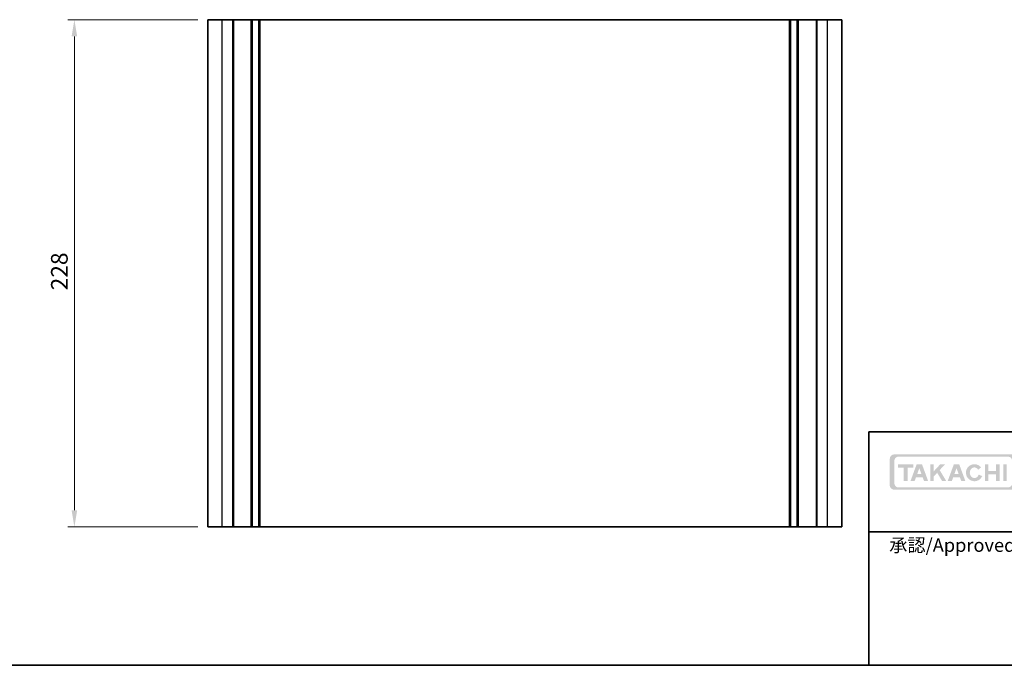
# Model space of a CAD drawing. Units: millimetres. Extents: x 43 to 7327, y 23 to 1429.
# Drawn here: x 4623 to 5065, y 23 to 314 of the extents above; entities that cross this region are included whole.
import ezdxf

# ---------------------------------------------------------------- set-up
doc = ezdxf.new("R2010")
doc.units = ezdxf.units.MM
doc.header["$LTSCALE"] = 3
doc.layers.get('Defpoints').update_dxf_attribs({"lineweight": 25})
for name, color, linetype, lineweight in [('Border (ISO)', 7, 'Continuous', 35), ('Dimension (ISO)', 7, 'Continuous', 18), ('Hatch (ISO)', 1, 'Continuous', 18), ('Title (ISO)', 7, 'Continuous', 35), ('Visible (ISO)', 7, 'Continuous', 35), ('Visible Narrow (ISO)', 7, 'Continuous', 25)]:
    doc.layers.add(name, color=color, linetype=linetype, lineweight=lineweight)
doc.styles.add('Note Text (TK)', font='MS PGothic.ttf')
doc.styles.add('文字スタイル67', font='arial.ttf')
doc.dimstyles.new('Default - Method 1b (TK)', dxfattribs={"dimscale": 3, "dimtxt": 2.5, "dimasz": 2.5, "dimexe": 1, "dimexo": 1.499999999999999, "dimgap": 1, "dimtad": 1, "dimtoh": 1, "dimrnd": 1e-08, "dimdsep": 46, "dimtxsty": 'Note Text (TK)', "dimcen": 0.09, "dimdle": 5, "dimclrd": 100, "dimclre": 100, "dimclrt": 7, "dimadec": 1, "dimazin": 1, "dimtfac": 1, "dimtmove": 0, "dimatfit": 3, "dimfxl": 1, "dimtolj": 1, "dimlwd": -1, "dimlwe": -1, "dimarcsym": 0})

# ---------------------------------------------------------------- blocks, each defined once
blk = doc.blocks.new('図面枠 tk図枠')
at = {"layer": 'Border (ISO)'}
blk.add_line((14.50000000000001, 8.000000000000007), (405.4999999999999, 8.000000000000007), dxfattribs=at)
blk = doc.blocks.new('表題欄 tk表題欄')
at = {"layer": 'Hatch (ISO)'}
h = blk.add_hatch(color=256, dxfattribs=at)
edge = h.paths.add_edge_path(flags=0)
edge.add_arc((95.57537688673352, 236.2990653650367), 0.5958259999999996, 269.9999999999897, 360)
edge.add_line((96.17120288673351, 236.2990653650368), (96.17120288673348, 239.7107813650365))
edge.add_arc((95.5753768867335, 239.7107813650366), 0.5958259999999996, 0, 90.0000000000068)
edge.add_line((95.57537688673342, 240.3066073650366), (79.13710888673356, 240.3066073650366))
edge.add_arc((79.13710888673353, 239.7107813650366), 0.5958259999999996, 89.99999999999744, 180)
edge.add_line((78.54128288673353, 239.7107813650365), (78.54128288673331, 236.2990653650368))
edge.add_arc((79.13710888673332, 236.2990653650365), 0.5958259999999996, 180, 270.0000000000231)
edge.add_line((79.13710888673356, 235.7032393650365), (95.57537688673342, 235.7032393650367))
edge = h.paths.add_edge_path()
edge.add_line((77.83935088673357, 239.9556413650366), (77.83935088673357, 236.0542053650368))
edge.add_arc((78.54128288673346, 236.0542053650367), 0.7019319999998935, 180, 270.0000000000087)
edge.add_line((78.54128288673357, 235.3522733650368), (96.17120288673352, 235.3522733650368))
edge.add_arc((96.17120288673351, 236.0542053650367), 0.7019319999998921, 270, 360)
edge.add_line((96.8731348867334, 236.0542053650368), (96.87313488673352, 239.9556413650366))
edge.add_arc((96.1712028867336, 239.9556413650367), 0.7019319999998921, 0, 90.00000000000873)
edge.add_line((96.17120288673348, 240.6575733650367), (78.54128288673357, 240.6575733650366))
edge.add_arc((78.54128288673357, 239.9556413650366), 0.7019319999999984, 90, 180)
for points in [[(79.07181288673355, 239.1476033650369), (79.07181288673355, 238.6578833650367), (79.92066088673353, 238.6578833650367), (79.92066088673353, 236.6581933650368), (80.50832488673353, 236.6581933650368), (80.50832488673353, 238.6578833650367), (81.35717288673355, 238.6578833650367), (81.35717288673355, 239.1476033650369)], [(85.68407849525303, 236.6581933650368), (84.9434673993943, 237.8918698287545), (84.41792288673358, 237.3246628822781), (84.41792288673358, 236.6581933650368), (83.89555488673355, 236.6581933650368), (83.89555488673355, 239.1476033650369), (84.41792288673358, 239.1476033650369), (84.41792288673358, 238.0993979968839), (85.38913556809511, 239.1476033650369), (86.10696490847272, 239.1476033650369), (85.31925422435492, 238.2974470774499), (86.30334488673353, 236.6581933650368)], [(92.09142939614459, 239.1476033650369), (92.09142939614459, 236.6581933650368), (92.60971639614465, 236.6581933650368), (92.60971639614465, 237.6580383650368), (93.76872039614462, 237.6580383650368), (93.76872039614462, 236.6581933650368), (94.28700739614459, 236.6581933650368), (94.28700739614459, 239.1476033650369), (93.76872039614462, 239.1476033650369), (93.76872039614462, 238.1477583650367), (92.60971639614465, 238.1477583650367), (92.60971639614465, 239.1476033650369)], [(94.84202339614467, 239.1476033650369), (94.84202339614467, 236.6581933650368), (95.36439139614473, 236.6581933650368), (95.36439139614473, 239.1476033650369)]]:
    blk.add_hatch(color=256, dxfattribs=at).paths.add_polyline_path(points)
h = blk.add_hatch(color=256, dxfattribs=at)
h.paths.add_polyline_path([(82.59020695886475, 237.7110913650368), (81.95242681460243, 237.7110913650368), (82.27131688673356, 238.5794973650367)], flags=0)
h.paths.add_polyline_path([(82.77903014574996, 237.1968853650368), (81.76360362771717, 237.1968853650368), (81.56578886050404, 236.6581933650368), (80.94907288673355, 236.6581933650368), (81.86321688673357, 239.1476033650369), (82.67941688673353, 239.1476033650369), (83.59356088673351, 236.6581933650368), (82.97684491296302, 236.6581933650368)])
h = blk.add_hatch(color=256, dxfattribs=at)
h.paths.add_polyline_path([(87.52707281460246, 237.7110913650368), (88.16485295886469, 237.7110913650368), (87.84596288673359, 238.5794973650367)], flags=0)
h.paths.add_polyline_path([(87.14043486050403, 236.6581933650368), (87.3382496277172, 237.1968853650368), (88.35367614574989, 237.1968853650368), (88.551490912963, 236.6581933650368), (89.16820688673343, 236.6581933650368), (88.25406288673352, 239.1476033650369), (87.43786288673356, 239.1476033650369), (86.52371888673358, 236.6581933650368)])
h = blk.add_hatch(color=256, dxfattribs=at)
edge = h.paths.add_edge_path()
edge.add_arc((90.52309888673334, 237.9028983650369), 1.273272000000011, 38.55054079078439, 336.5820184016556)
edge.add_line((91.69149139614446, 237.3968543650369), (91.17255542714857, 237.6216113977801))
edge.add_ellipse((90.52309888673352, 237.9028983650369), major_axis=(0, -0.7998759999999119), ratio=0.8673469387756529, start_angle=128.5505407907963, end_angle=426.582018401653, ccw=False)
edge.add_line((91.09381514418376, 238.3576891122095), (91.51887237036831, 238.6964075050431))
at = {"layer": 'Title (ISO)'}
for p, q in [((74.70882392282105, 244.052739026017), (255.7088239228211, 244.052739026017)), ((74.70882392282105, 209.052739026017), (74.70882392282105, 244.052739026017)), ((74.70882392282105, 229.052739026017), (230.7088239228211, 229.052739026017)), ((255.7088239228211, 209.052739026017), (74.70882392282105, 209.052739026017))]:
    blk.add_line(p, q, dxfattribs=at)
at = {"layer": 'Title (ISO)', "color": 1, "insert": (87.20882392282108, 227.052739026017), "char_height": 2.000000029802322, "attachment_point": 5, "line_spacing_factor": 1.5, "style": 'Note Text (TK)'}
blk.add_mtext('\\fＭＳ Ｐゴシック|b0|i0;{\\H2.0000;承認/Approved}', dxfattribs=at)
at = {"layer": 'Title (ISO)', "color": 7}
for tag, p, height, style in [('<品名>_001', (157.524164831912, 235.7175117532897), 2.5, 'Note Text (TK)'), ('<Title>_001', (157.4796288307291, 230.5520568828656), 2.000000029802322, '文字スタイル67'), ('<尺度>_001', (239.8139375591847, 222.3098412987444), 2.5, 'Note Text (TK)'), ('<ページ_No.>_001', (237.9488807410029, 213.302739026017), 2.5, 'Note Text (TK)'), ('<総ページ数>_001', (246.7997330137301, 213.302739026017), 2.5, 'Note Text (TK)'), ('作成日_001', (175.6108125591847, 211.2814322078352), 2.5, 'Note Text (TK)')]:
    blk.add_attdef(tag, p, '', height=height, dxfattribs=dict(at, style=style))
blk = doc.blocks.new('*D99')
at = {"layer": 'Defpoints', "color": 0}
for p in [(4647.395198966809, 313.562107978111), (4707.39519896681, 313.562107978111), (4707.39519896681, 85.56210797811086)]:
    blk.add_point(p, dxfattribs=at)
at = {"layer": 'Dimension (ISO)', "color": 100}
for p, q in [((4702.895198966809, 313.562107978111), (4644.395198966809, 313.562107978111)), ((4647.395198966809, 93.06210797811084), (4647.395198966809, 306.062107978111)), ((4702.895198966809, 85.56210797811084), (4644.395198966809, 85.56210797811084))]:
    blk.add_line(p, q, dxfattribs=at)
for points in [[(4646.145198966808, 306.062107978111), (4648.64519896681, 306.062107978111), (4647.395198966809, 313.562107978111)], [(4646.145198966808, 93.06210797811084), (4648.64519896681, 93.06210797811084), (4647.395198966809, 85.56210797811084)]]:
    blk.add_solid(points, dxfattribs=at)
at = {"layer": 'Dimension (ISO)', "color": 7, "insert": (4640.645198966808, 191.9129602508381), "char_height": 7.5, "attachment_point": 4, "rotation": 90, "style": 'Note Text (TK)'}
blk.add_mtext('\\A1;228', dxfattribs=at)

msp = doc.modelspace()

# ---------------------------------------------------------------- linework, layer by layer
at = {"layer": 'Visible (ISO)'}
for p, q in [((4713.895198966855, 313.5621079781099), (4707.395198966855, 313.5621079781119)), ((4707.395198966855, 85.5621079781118), (4707.395198966855, 313.5621079781119)), ((4713.895198966855, 313.5621079781099), (4718.595198906862, 313.5621079781099)), ((4718.895198906863, 313.5621079781099), (4718.595198906862, 313.5621079781098)), ((4718.895198906866, 313.5621079781101), (4726.89519890707, 313.5621079781101)), ((4718.895198906863, 85.56210797810992), (4718.895198906863, 313.5621079781099)), ((4727.195198907071, 313.5621079781103), (4726.89519890707, 313.5621079781101)), ((4727.195198906911, 313.5621079781117), (4727.495198906901, 313.5621079781117)), ((4727.195198907071, 85.5621079781102), (4727.195198907071, 313.5621079781103)), ((4727.4951989069, 313.5621079781117), (4730.295198906901, 313.5621079781117)), ((4730.295198906902, 313.5621079781117), (4730.595198906913, 313.5621079781117)), ((4730.895198907069, 313.5621079781101), (4730.59519890707, 313.5621079781103)), ((4730.59519890707, 85.5621079781102), (4730.59519890707, 313.5621079781103)), ((4730.895198907069, 313.5621079781101), (4968.895198913941, 313.5621079781101)), ((4969.195198913943, 313.5621079781103), (4968.895198913941, 313.5621079781101)), ((4969.195198914138, 313.5621079781117), (4969.495198914152, 313.5621079781117)), ((4969.195198913943, 85.5621079781102), (4969.195198913943, 313.5621079781103)), ((4969.495198914152, 313.5621079781117), (4972.295198914153, 313.5621079781117)), ((4972.295198914153, 313.5621079781117), (4972.595198914141, 313.5621079781117)), ((4972.89519891394, 313.5621079781101), (4972.595198913943, 313.5621079781103)), ((4972.595198913943, 85.5621079781102), (4972.595198913943, 313.5621079781103)), ((4972.89519891394, 313.5621079781101), (4980.895198914144, 313.5621079781101)), ((4981.195198914142, 313.5621079781098), (4980.895198914143, 313.5621079781099)), ((4980.895198914143, 85.56210797810992), (4980.895198914143, 313.5621079781099)), ((4981.195198914142, 313.5621079781099), (4985.895198854148, 313.5621079781099)), ((4992.3951988542, 313.5621079781119), (4985.895198854148, 313.5621079781099)), ((4992.3951988542, 85.5621079781118), (4992.3951988542, 313.5621079781119)), ((4713.895198966855, 85.56210797810986), (4707.395198966855, 85.5621079781118)), ((4713.895198966855, 85.56210797810981), (4718.595198906862, 85.56210797810981)), ((4718.895198906863, 85.56210797810992), (4718.595198906862, 85.56210797810981)), ((4718.895198906866, 85.56210797811015), (4726.89519890707, 85.56210797811015)), ((4727.195198907071, 85.5621079781102), (4726.89519890707, 85.56210797811015)), ((4727.195198906911, 85.56210797811163), (4727.495198906901, 85.56210797811168)), ((4727.4951989069, 85.56210797811168), (4730.295198906901, 85.56210797811168)), ((4730.295198906902, 85.56210797811168), (4730.595198906913, 85.56210797811163)), ((4730.895198907069, 85.56210797811015), (4730.59519890707, 85.5621079781102)), ((4730.895198907069, 85.56210797811015), (4968.895198913941, 85.56210797811015)), ((4969.195198913943, 85.5621079781102), (4968.895198913941, 85.56210797811015)), ((4969.195198914138, 85.56210797811163), (4969.495198914152, 85.56210797811168)), ((4969.495198914152, 85.56210797811168), (4972.295198914153, 85.56210797811168)), ((4972.295198914153, 85.56210797811168), (4972.595198914141, 85.56210797811163)), ((4972.89519891394, 85.56210797811015), (4972.595198913943, 85.5621079781102)), ((4972.89519891394, 85.56210797811015), (4980.895198914144, 85.56210797811015)), ((4981.195198914142, 85.56210797810981), (4980.895198914143, 85.56210797810992)), ((4981.195198914142, 85.56210797810981), (4985.895198854148, 85.56210797810981)), ((4992.3951988542, 85.5621079781118), (4985.895198854148, 85.56210797810986))]:
    msp.add_line(p, q, dxfattribs=at)
at = {"layer": 'Visible Narrow (ISO)'}
for p, q in [((4713.895198966855, 85.56210797810981), (4713.895198966855, 313.5621079781099)), ((4718.595198906862, 85.56210797810981), (4718.595198906862, 313.5621079781099)), ((4726.89519890707, 85.56210797811015), (4726.89519890707, 313.5621079781101)), ((4727.4951989069, 85.56210797811168), (4727.4951989069, 313.5621079781117)), ((4730.295198906901, 85.56210797811168), (4730.295198906901, 313.5621079781117)), ((4730.895198907069, 85.56210797811015), (4730.895198907069, 313.5621079781101)), ((4968.895198913941, 85.56210797811015), (4968.895198913941, 313.5621079781101)), ((4969.495198914152, 85.56210797811168), (4969.495198914152, 313.5621079781117)), ((4972.295198914153, 85.56210797811168), (4972.295198914153, 313.5621079781117)), ((4972.89519891394, 85.56210797811015), (4972.89519891394, 313.5621079781101)), ((4981.195198914142, 85.56210797810981), (4981.195198914142, 313.5621079781099)), ((4985.895198854148, 85.56210797810981), (4985.895198854148, 313.5621079781099))]:
    msp.add_line(p, q, dxfattribs=at)

# ---------------------------------------------------------------- block references
at = {"xscale": 3, "yscale": 3, "zscale": 3}
for name, p in [('図面枠 tk図枠', (4330.999990088614, -0.5999947333830243)), ('表題欄 tk表題欄', (4780.373518320152, -603.758211811434))]:
    msp.add_blockref(name, p, dxfattribs=at)

# ---------------------------------------------------------------- dimensions: what is measured, and where the dimension line sits
at = {"layer": 'Dimension (ISO)', "color": 100}
dim = msp.add_linear_dim(base=(4647.395198966809, 313.562107978111), p1=(4707.395198966809, 85.56210797811083), p2=(4707.395198966809, 313.5621079781109), angle=90, dimstyle='Default - Method 1b (TK)', override={"dimgap": 1, "dimtoh": 0, "dimdec": 2, "dimtol": 0, "dimlim": 0, "dimtp": 0, "dimtm": 0, "dimtdec": 2, "dimtofl": 0, "dimatfit": 1}, dxfattribs=at)
dim.commit()
dim.dimension.update_dxf_attribs({"geometry": '*D99', "text_midpoint": (4647.395198966808, 199.5621079781108), "dimtype": 160})

doc.saveas('drawing.dxf')
